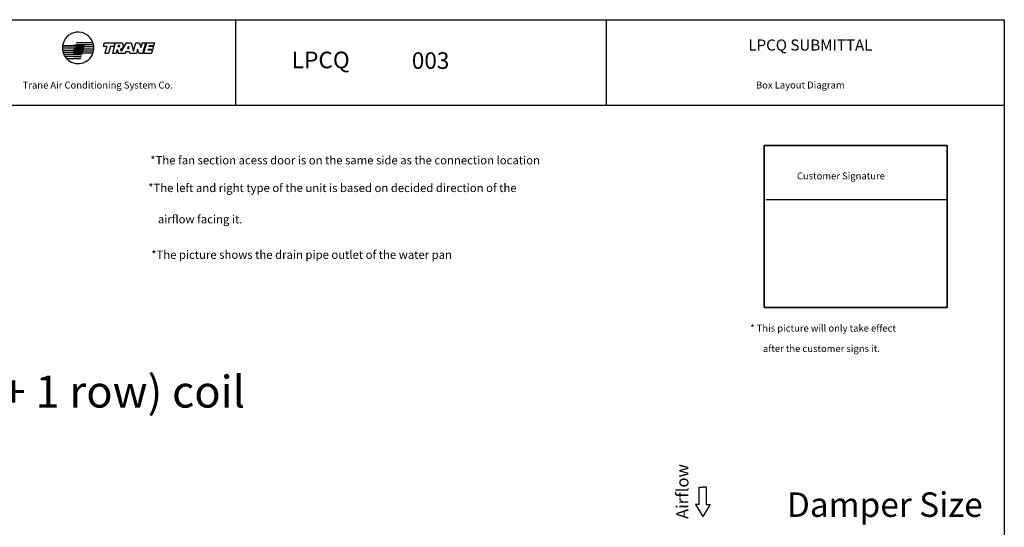
# Model space of a CAD drawing. Units: millimetres. Extents: x -31783 to 191268, y -67624 to 77433.
# Drawn here: x -14706 to -10682, y -21149 to -19077 of the extents above; entities that cross this region are included whole.
import ezdxf

# ---------------------------------------------------------------- set-up
doc = ezdxf.new("R2010")
doc.units = ezdxf.units.MM
doc.header["$LTSCALE"] = 300
doc.layers.add('customer', color=1, linetype='Continuous')
doc.layers.add('DIM', color=211, linetype='Continuous')
doc.styles.add('DIM', font='monotxt.shx', dxfattribs={"bigfont": 'gvfs.shx'})
doc.styles.add('MONOTXT', font='monotxt.shx', dxfattribs={"bigfont": 'gbcbig.shx'})
doc.styles.get("Standard").update_dxf_attribs({"font": 'txt.shx', "bigfont": 'gbcbig.shx'})

msp = doc.modelspace()

# ---------------------------------------------------------------- linework, layer by layer
at = {"ltscale": 20}
for p, q in [((-16936.6, -19076.8), (-10681.8, -19076.8)), ((-13824.4, -19076.8), (-13824.4, -19426.1)), ((-12308.3, -19076.8), (-12308.3, -19426.1)), ((-10681.8, -19076.8), (-10681.8, -23499.4)), ((-16936.6, -19426.1), (-10681.8, -19426.1))]:
    msp.add_line(p, q, dxfattribs=at)
at = {"color": 1}
for p, q in [((-14531.3, -19192.4), (-14444.8, -19189.7)), ((-14445.9, -19193.4), (-14531.3, -19193.4)), ((-14445.9, -19193.4), (-14531.3, -19193.4)), ((-14443.4, -19184.8), (-14531, -19184.8)), ((-14442.4, -19181.1), (-14530.8, -19183.8)), ((-14478.6, -19187.2), (-14478.8, -19187.9)), ((-14402.8, -19187.9), (-14478.8, -19187.9)), ((-14478.6, -19187.2), (-14403, -19185.8)), ((-14476.1, -19178.6), (-14476.3, -19179.3)), ((-14403.9, -19179.3), (-14476.3, -19179.3)), ((-14476.1, -19178.6), (-14404.3, -19177.3)), ((-14473.7, -19170.1), (-14473.9, -19170.8)), ((-14406.2, -19170.8), (-14473.9, -19170.8)), ((-14473.7, -19170.1), (-14406.9, -19168.7)), ((-14445.9, -19193.4), (-14447, -19193.4)), ((-14444.8, -19189.7), (-14445.9, -19193.4)), ((-14444.8, -19189.7), (-14445.9, -19193.4)), ((-14442.4, -19181.1), (-14443.4, -19184.8)), ((-14360.6, -19170.8), (-14364.4, -19185)), ((-14364.4, -19185), (-14349.7, -19185)), ((-14360.6, -19170.8), (-14316.3, -19170.8)), ((-14349.7, -19185), (-14357.3, -19213.5)), ((-14334.9, -19185), (-14342.6, -19213.5)), ((-14334.9, -19185), (-14320.2, -19185)), ((-14314.9, -19170.8), (-14326.3, -19213.5)), ((-14316.3, -19170.8), (-14320.2, -19185)), ((-14314.9, -19170.8), (-14290.3, -19170.8)), ((-14303.1, -19182.1), (-14304.1, -19185.7)), ((-14304.1, -19185.7), (-14298.1, -19185.7)), ((-14298.3, -19182.1), (-14303.1, -19182.1)), ((-14270.3, -19170.8), (-14290.4, -19205.5)), ((-14270.3, -19170.8), (-14250.2, -19170.8)), ((-14261.7, -19185), (-14265.6, -19193.9)), ((-14265.6, -19193.9), (-14260, -19193.9)), ((-14261.7, -19185), (-14260, -19193.9)), ((-14250.2, -19170.8), (-14240.9, -19205.4)), ((-14240.9, -19205.4), (-14231.6, -19170.8)), ((-14231.6, -19170.8), (-14215.9, -19170.8)), ((-14215.9, -19170.8), (-14210.8, -19189.9)), ((-14205.7, -19170.8), (-14210.8, -19189.9)), ((-14205.7, -19170.8), (-14190.7, -19170.8)), ((-14202.2, -19213.5), (-14190.7, -19170.8)), ((-14188, -19170.8), (-14199.5, -19213.5)), ((-14188, -19170.8), (-14155.4, -19170.8)), ((-14176.7, -19183.2), (-14177.4, -19185.9)), ((-14159.5, -19185.9), (-14177.4, -19185.9)), ((-14158.7, -19183.2), (-14176.7, -19183.2)), ((-14159.5, -19185.9), (-14162.8, -19198.4)), ((-14155.4, -19170.8), (-14158.7, -19183.2)), ((-14530.7, -19200.9), (-14447.3, -19198.2)), ((-14448.3, -19201.9), (-14530.5, -19201.9)), ((-14448.3, -19201.9), (-14530.5, -19201.9)), ((-14528.8, -19209.4), (-14449.7, -19206.7)), ((-14450.8, -19210.4), (-14528.5, -19210.4)), ((-14450.8, -19210.4), (-14528.5, -19210.4)), ((-14525.7, -19218.1), (-14452.2, -19215.3)), ((-14453.2, -19219), (-14525.2, -19219)), ((-14453.2, -19219), (-14525.2, -19219)), ((-14521, -19226.6), (-14454.6, -19223.9)), ((-14455.7, -19227.6), (-14520.3, -19227.6)), ((-14455.7, -19227.6), (-14520.3, -19227.6)), ((-14514.3, -19235.2), (-14457.1, -19232.5)), ((-14485.9, -19212.8), (-14486.1, -19213.5)), ((-14406.6, -19213.5), (-14486.1, -19213.5)), ((-14485.9, -19212.8), (-14405.8, -19211.4)), ((-14483.5, -19204.2), (-14483.7, -19205)), ((-14404.1, -19205), (-14483.7, -19205)), ((-14483.5, -19204.2), (-14403.7, -19202.9)), ((-14481, -19195.7), (-14481.2, -19196.4)), ((-14402.9, -19196.4), (-14481.2, -19196.4)), ((-14481, -19195.7), (-14402.8, -19194.4)), ((-14457.1, -19232.5), (-14458.2, -19236.2)), ((-14454.6, -19223.9), (-14455.7, -19227.6)), ((-14452.2, -19215.3), (-14453.2, -19219)), ((-14450.8, -19210.4), (-14452, -19210.4)), ((-14449.7, -19206.7), (-14450.8, -19210.4)), ((-14449.7, -19206.7), (-14450.8, -19210.4)), ((-14448.3, -19201.9), (-14449.5, -19201.9)), ((-14447.3, -19198.2), (-14448.3, -19201.9)), ((-14447.3, -19198.2), (-14448.3, -19201.9)), ((-14357.3, -19213.5), (-14342.6, -19213.5)), ((-14326.3, -19213.5), (-14311.6, -19213.5)), ((-14307.5, -19198.3), (-14311.6, -19213.5)), ((-14307.5, -19198.3), (-14303.4, -19213.5)), ((-14303.4, -19213.5), (-14288.3, -19213.5)), ((-14293.2, -19195), (-14290.4, -19205.5)), ((-14288.3, -19213.5), (-14274.2, -19213.5)), ((-14271.1, -19206.4), (-14274.2, -19213.5)), ((-14271.1, -19206.4), (-14257.7, -19206.4)), ((-14257.7, -19206.4), (-14256.3, -19213.5)), ((-14256.3, -19213.5), (-14238.7, -19213.5)), ((-14238.7, -19213.5), (-14228.1, -19213.5)), ((-14223.7, -19196.9), (-14228.1, -19213.5)), ((-14219.2, -19213.5), (-14223.7, -19196.9)), ((-14219.2, -19213.5), (-14202.2, -19213.5)), ((-14199.5, -19213.5), (-14166.9, -19213.5)), ((-14180.8, -19198.4), (-14181.5, -19201)), ((-14163.5, -19201), (-14181.5, -19201)), ((-14162.8, -19198.4), (-14180.8, -19198.4)), ((-14163.5, -19201), (-14166.9, -19213.5)), ((-14458.2, -19236.2), (-14513.4, -19236.2)), ((-14458.2, -19236.2), (-14513.4, -19236.2))]:
    msp.add_line(p, q, dxfattribs=at)
for centre, radius, start, end in [((-14467, -19191.7), 64.3, 20.8707, 173.0082), ((-14466.9, -19190.7), 64.3, 173.9031, 180.6408), ((-14466.9, -19190.7), 64.3, 181.5264, 188.2693), ((-14467, -19191.7), 64.3, 12.9089, 18.9242), ((-14467, -19191.7), 64.3, 5.1949, 11.038), ((-14467, -19191.7), 64.3, 357.5748, 3.3595), ((-14298.2, -19183.9), 1.78, 267.4514, 92.5486), ((-14294.2, -19182.6), 12.5, 274.7388, 71.8033), ((-14466.9, -19190.7), 64.3, 189.1615, 196.0662), ((-14467, -19191.7), 64.3, 196.9821, 204.2416), ((-14467, -19191.7), 64.3, 205.2029, 212.9515), ((-14467, -19191.7), 64.3, 213.9912, 222.6453), ((-14467, -19191.7), 64.3, 223.8247, 340.1247), ((-14467, -19191.7), 64.3, 342.0593, 348.0466), ((-14467, -19191.7), 64.3, 349.9112, 355.7414)]:
    msp.add_arc(centre, radius, start, end, dxfattribs=at)
at = {"layer": 'customer', "ltscale": 20}
for p, q in [((-11663.5, -19589.8), (-10915.4, -19589.8)), ((-11663.5, -20251.9), (-11663.5, -19589.8)), ((-11663.5, -19589.8), (-11663.5, -20251.9)), ((-10915.4, -19589.8), (-11663.5, -19589.8)), ((-10915.4, -19589.8), (-10915.4, -20251.9)), ((-10915.4, -20251.9), (-10915.4, -19589.8)), ((-11656.1, -19811.3), (-10913.1, -19811.3)), ((-10915.4, -20251.9), (-11663.5, -20251.9)), ((-11663.5, -20251.9), (-10915.4, -20251.9))]:
    msp.add_line(p, q, dxfattribs=at)
at = {"layer": 'customer'}
msp.add_line((-11656.1, -19811.3), (-10915.4, -19811.3), dxfattribs=at)
at = {"layer": 'DIM'}
for p, q in [((-11928.5, -20984.7), (-11913.8, -20984.7)), ((-11928.5, -21056.5), (-11928.5, -20984.7)), ((-11899.1, -20984.7), (-11913.8, -20984.7)), ((-11899.1, -21056.5), (-11899.1, -20984.7)), ((-11943.5, -21056.5), (-11913.8, -21104.8)), ((-11928.5, -21056.5), (-11943.5, -21056.5)), ((-11884.1, -21056.5), (-11913.8, -21104.8)), ((-11899.1, -21056.5), (-11884.1, -21056.5))]:
    msp.add_line(p, q, dxfattribs=at)

# ---------------------------------------------------------------- texts
at = {"ltscale": 20}
for s, height, p in [('LPCQ SUBMITTAL', 45.296, (-11727.9, -19202.8)), ('LPCQ', 67.94, (-13593.9, -19275)), ('Trane Air Conditioning System Co. ', 28.265, (-14693.6, -19357.9)), ('Box Layout Diagram ', 28.265, (-11696.6, -19357.7)), ('*The fan section acess door is on the same side as the connection location', 33.918, (-14171.9, -19667.4)), ('Customer Signature ', 28.265, (-11529.4, -19728.7)), ('*The left and right type of the unit is based on decided direction of the', 33.918, (-14180.5, -19780.4)), ('airflow facing it.', 33.918, (-14141.1, -19908.3)), ('*The picture shows the drain pipe outlet of the water pan', 33.918, (-14168.3, -20053)), ('* This picture will only take effect ', 28.265, (-11720.2, -20350.2)), ('after the customer signs it. ', 28.265, (-11668.3, -20433.4)), ('LPCQ003(4 rows + 1 row) coil', 130.452, (-16172.8, -20660.2))]:
    msp.add_text(s, height=height, dxfattribs=at).set_placement(p)
at = {"style": 'DIM'}
msp.add_text('Damper Size', height=100, dxfattribs=at).set_placement((-11570.1, -21106.5))
at = {"ltscale": 20}
msp.add_attdef('003', (-13103.3, -19277.5), '000(000)', height=67.63, dxfattribs=at)
at = {"layer": 'DIM', "style": 'MONOTXT'}
msp.add_text('Airflow', height=50, rotation=90, dxfattribs=at).set_placement((-11972.5, -21115.2))

doc.saveas('drawing.dxf')
